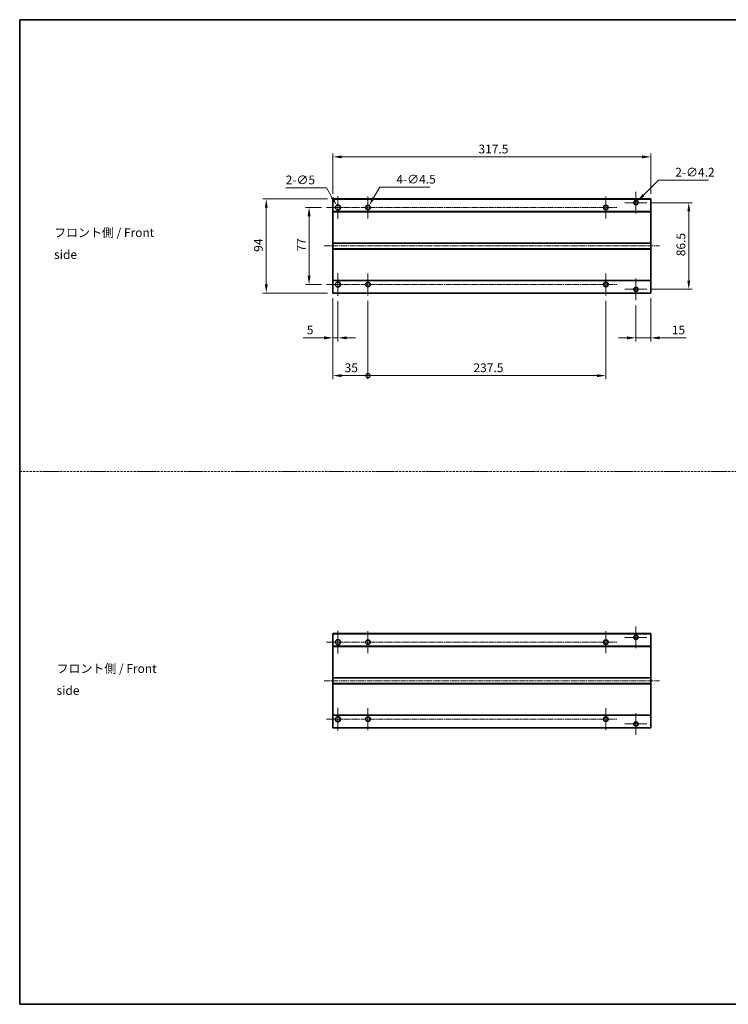
# Model space of a CAD drawing. Units: millimetres. Extents: x 1 to 9846, y -2 to 1684.
# Drawn here: x 4918 to 5626, y -2 to 981 of the extents above; entities that cross this region are included whole.
import ezdxf

# ---------------------------------------------------------------- set-up
doc = ezdxf.new("R2010")
doc.units = ezdxf.units.MM
doc.linetypes.add('CHAIN', pattern=[0.3543, 0.2362, -0.0295, 0.0591, -0.0295])
doc.linetypes.add('DASH_DOT', pattern=[0.37, 0.24, -0.06, 0.01, -0.06])
for name, color, linetype, lineweight in [('Border (ISO)', 7, 'Continuous', 35), ('Dimension (ISO)', 7, 'Continuous', 18), ('Dimension (ISO) @ 1', 7, 'Continuous', 18), ('Sketch Geometry (ISO)', 7, 'Continuous', 18), ('Symbol (ISO)', 7, 'Continuous', 18), ('Visible (ISO)', 7, 'Continuous', 35), ('Visible Narrow (ISO)', 7, 'Continuous', 25)]:
    doc.layers.add(name, color=color, linetype=linetype, lineweight=lineweight)
doc.layers.add('Center Mark (ISO)', color=7, linetype='Continuous', lineweight=18, true_color=0x80ffff)
doc.layers.add('Centerline (ISO)', color=7, linetype='Continuous', lineweight=18, true_color=0x80ffff)
doc.styles.add('Note Text (TK)', font='MS PGothic.ttf')
doc.dimstyles.new('Default - Method 1b (TK)', dxfattribs={"dimscale": 6, "dimtxt": 2.5, "dimasz": 2.5, "dimexe": 1, "dimexo": 1.5, "dimgap": 1, "dimtad": 1, "dimtoh": 1, "dimrnd": 1e-08, "dimdsep": 46, "dimtxsty": 'Note Text (TK)', "dimcen": 0.09, "dimdle": 5, "dimclrd": 100, "dimclre": 100, "dimclrt": 7, "dimadec": 1, "dimazin": 1, "dimtfac": 1, "dimtmove": 0, "dimatfit": 3, "dimfxl": 0, "dimtolj": 1, "dimlwd": -1, "dimlwe": -1, "dimarcsym": 0})

# ---------------------------------------------------------------- blocks, each defined once
blk = doc.blocks.new('図面枠 tk図枠')
at = {"layer": 'Border (ISO)'}
for p, q in [((14.5, 289), (405.5, 289)), ((14.5, 289), (14.5, 8)), ((405.5, 289), (405.5, 8)), ((14.5, 8), (405.5, 8))]:
    blk.add_line(p, q, dxfattribs=at)
blk = doc.blocks.new('*D101')
at = {"layer": 'Defpoints', "color": 0, "transparency": 16777216}
for p in [(5548.41, 844.11), (5230.91, 802.11), (5548.41, 802.11)]:
    blk.add_point(p, dxfattribs=at)
at = {"layer": 'Dimension (ISO)', "color": 100, "transparency": 16777216}
for p, q in [((5230.91, 807.36), (5230.91, 847.61)), ((5548.41, 807.36), (5548.41, 847.61)), ((5239.66, 844.11), (5539.66, 844.11))]:
    blk.add_line(p, q, dxfattribs=at)
for points in [[(5239.66, 845.57), (5239.66, 842.65), (5230.91, 844.11)], [(5539.66, 845.57), (5539.66, 842.65), (5548.41, 844.11)]]:
    blk.add_solid(points, dxfattribs=at)
at = {"layer": 'Dimension (ISO)', "color": 7, "transparency": 16777216, "insert": (5376.29, 851.98), "char_height": 8.75, "attachment_point": 4, "style": 'Note Text (TK)'}
blk.add_mtext('\\A1;317.5', dxfattribs=at)
blk = doc.blocks.new('*D84')
at = {"layer": 'Defpoints', "color": 0, "transparency": 16777216}
for p in [(5234.66, 795.77), (5237.16, 791.44)]:
    blk.add_point(p, dxfattribs=at)
at = {"layer": 'Dimension (ISO)', "color": 100, "transparency": 16777216}
for p, q in [((5183.79, 813.21), (5224.6, 813.21)), ((5224.6, 813.21), (5230.29, 803.35)), ((5235.6, 793.61), (5236.23, 793.61)), ((5235.91, 793.29), (5235.91, 793.92))]:
    blk.add_line(p, q, dxfattribs=at)
blk.add_solid([(5231.55, 804.08), (5229.02, 802.62), (5234.66, 795.77)], dxfattribs=at)
at = {"layer": 'Dimension (ISO)', "color": 7, "transparency": 16777216, "insert": (5183.79, 821.09), "char_height": 8.75, "attachment_point": 4, "style": 'Note Text (TK)'}
blk.add_mtext('\\A1;\\fＭＳ Ｐゴシック|b0|i0;\\H8.7500;2-∅5', dxfattribs=at)
blk = doc.blocks.new('*D85')
at = {"layer": 'Defpoints', "color": 0, "transparency": 16777216}
for p in [(5264.79, 791.66), (5267.04, 795.56)]:
    blk.add_point(p, dxfattribs=at)
at = {"layer": 'Dimension (ISO)', "color": 100, "transparency": 16777216}
for p, q in [((5277.63, 813.91), (5271.41, 803.14)), ((5327.62, 813.91), (5277.63, 813.91)), ((5265.6, 793.61), (5266.23, 793.61)), ((5265.91, 793.29), (5265.91, 793.92))]:
    blk.add_line(p, q, dxfattribs=at)
blk.add_solid([(5270.15, 803.86), (5272.68, 802.41), (5267.04, 795.56)], dxfattribs=at)
at = {"layer": 'Dimension (ISO)', "color": 7, "transparency": 16777216, "insert": (5294.31, 821.78), "char_height": 8.75, "attachment_point": 4, "style": 'Note Text (TK)'}
blk.add_mtext('\\A1;\\fＭＳ Ｐゴシック|b0|i0;\\H8.7500;4-∅4.5', dxfattribs=at)
blk = doc.blocks.new('*D86')
at = {"layer": 'Defpoints', "color": 0, "transparency": 16777216}
for p in [(5531.93, 796.87), (5534.9, 799.84)]:
    blk.add_point(p, dxfattribs=at)
at = {"layer": 'Dimension (ISO)', "color": 100, "transparency": 16777216}
for p, q in [((5555.97, 820.91), (5541.09, 806.03)), ((5605.86, 820.91), (5555.97, 820.91)), ((5533.1, 798.36), (5533.73, 798.36)), ((5533.41, 798.04), (5533.41, 798.67))]:
    blk.add_line(p, q, dxfattribs=at)
blk.add_solid([(5540.05, 807.06), (5542.12, 805), (5534.9, 799.84)], dxfattribs=at)
at = {"layer": 'Dimension (ISO)', "color": 7, "transparency": 16777216, "insert": (5572.75, 828.79), "char_height": 8.75, "attachment_point": 4, "style": 'Note Text (TK)'}
blk.add_mtext('\\A1;\\fＭＳ Ｐゴシック|b0|i0;\\H8.7500;2-∅4.2', dxfattribs=at)
blk = doc.blocks.new('*D87')
at = {"layer": 'Defpoints', "color": 0, "transparency": 16777216}
for p in [(5224.66, 793.61), (5207.16, 716.61), (5224.66, 716.61)]:
    blk.add_point(p, dxfattribs=at)
at = {"layer": 'Dimension (ISO)', "color": 100, "transparency": 16777216}
for p, q in [((5219.41, 793.61), (5203.66, 793.61)), ((5207.16, 784.86), (5207.16, 725.36)), ((5219.41, 716.61), (5203.66, 716.61))]:
    blk.add_line(p, q, dxfattribs=at)
for points in [[(5205.7, 784.86), (5208.62, 784.86), (5207.16, 793.61)], [(5205.7, 725.36), (5208.62, 725.36), (5207.16, 716.61)]]:
    blk.add_solid(points, dxfattribs=at)
at = {"layer": 'Dimension (ISO)', "color": 7, "transparency": 16777216, "insert": (5199.29, 749.57), "char_height": 8.75, "attachment_point": 4, "rotation": 90, "style": 'Note Text (TK)'}
blk.add_mtext('\\A1;77', dxfattribs=at)
blk = doc.blocks.new('*D88')
at = {"layer": 'Defpoints', "color": 0, "transparency": 16777216}
for p in [(5230.91, 802.11), (5164.41, 708.11), (5230.91, 708.11)]:
    blk.add_point(p, dxfattribs=at)
at = {"layer": 'Dimension (ISO)', "color": 100, "transparency": 16777216}
for p, q in [((5225.66, 802.11), (5160.91, 802.11)), ((5164.41, 793.36), (5164.41, 716.86)), ((5225.66, 708.11), (5160.91, 708.11))]:
    blk.add_line(p, q, dxfattribs=at)
for points in [[(5162.95, 793.36), (5165.87, 793.36), (5164.41, 802.11)], [(5162.95, 716.86), (5165.87, 716.86), (5164.41, 708.11)]]:
    blk.add_solid(points, dxfattribs=at)
at = {"layer": 'Dimension (ISO)', "color": 7, "transparency": 16777216, "insert": (5156.54, 749.29), "char_height": 8.75, "attachment_point": 4, "rotation": 90, "style": 'Note Text (TK)'}
blk.add_mtext('\\A1;94', dxfattribs=at)
blk = doc.blocks.new('*D89')
at = {"layer": 'Defpoints', "color": 0, "transparency": 16777216}
for p in [(5230.91, 708.11), (5235.91, 705.36), (5235.91, 663.36)]:
    blk.add_point(p, dxfattribs=at)
at = {"layer": 'Dimension (ISO)', "color": 100, "transparency": 16777216}
for p, q in [((5230.91, 702.86), (5230.91, 659.86)), ((5235.91, 700.11), (5235.91, 659.86)), ((5222.16, 663.36), (5201.34, 663.36)), ((5235.91, 663.36), (5230.91, 663.36)), ((5244.66, 663.36), (5253.41, 663.36))]:
    blk.add_line(p, q, dxfattribs=at)
for points in [[(5222.16, 664.82), (5222.16, 661.9), (5230.91, 663.36)], [(5244.66, 664.82), (5244.66, 661.9), (5235.91, 663.36)]]:
    blk.add_solid(points, dxfattribs=at)
at = {"layer": 'Dimension (ISO)', "color": 7, "transparency": 16777216, "insert": (5204.84, 671.23), "char_height": 8.75, "attachment_point": 4, "style": 'Note Text (TK)'}
blk.add_mtext('\\A1;5', dxfattribs=at)
blk = doc.blocks.new('*D90')
at = {"layer": 'Defpoints', "color": 0, "transparency": 16777216}
for p in [(5533.41, 701.01), (5548.41, 708.11), (5533.41, 663.36)]:
    blk.add_point(p, dxfattribs=at)
at = {"layer": 'Dimension (ISO)', "color": 100, "transparency": 16777216}
for p, q in [((5548.41, 702.86), (5548.41, 659.86)), ((5533.41, 695.76), (5533.41, 659.86)), ((5524.66, 663.36), (5515.91, 663.36)), ((5533.41, 663.36), (5548.41, 663.36)), ((5557.16, 663.36), (5583.65, 663.36))]:
    blk.add_line(p, q, dxfattribs=at)
for points in [[(5524.66, 664.82), (5524.66, 661.9), (5533.41, 663.36)], [(5557.16, 664.82), (5557.16, 661.9), (5548.41, 663.36)]]:
    blk.add_solid(points, dxfattribs=at)
at = {"layer": 'Dimension (ISO)', "color": 7, "transparency": 16777216, "insert": (5569.41, 671.23), "char_height": 8.75, "attachment_point": 4, "style": 'Note Text (TK)'}
blk.add_mtext('\\A1;15', dxfattribs=at)
blk = doc.blocks.new('_DotSmall')
at = {"color": 0, "linetype": 'ByBlock', "const_width": 0.5}
blk.add_lwpolyline([(-0.0625, 0, 1), (0.0625, 0, 1)], format="xyb", close=True, dxfattribs=at)
blk = doc.blocks.new('*D91')
at = {"layer": 'Defpoints', "color": 0, "transparency": 16777216}
for p in [(5230.91, 708.11), (5265.91, 705.61), (5265.91, 625.61)]:
    blk.add_point(p, dxfattribs=at)
at = {"layer": 'Dimension (ISO)', "color": 100, "transparency": 16777216}
for p, q in [((5230.91, 702.86), (5230.91, 622.11)), ((5265.91, 700.36), (5265.91, 622.11)), ((5239.66, 625.61), (5265.91, 625.61))]:
    blk.add_line(p, q, dxfattribs=at)
blk.add_solid([(5239.66, 627.07), (5239.66, 624.15), (5230.91, 625.61)], dxfattribs=at)
at = {"layer": 'Dimension (ISO)', "color": 100, "transparency": 16777216, "xscale": 8.75, "yscale": 8.75, "zscale": 8.75}
blk.add_blockref('_DotSmall', (5265.91, 625.61), dxfattribs=at)
at = {"layer": 'Dimension (ISO)', "color": 7, "transparency": 16777216, "insert": (5242.66, 633.48), "char_height": 8.75, "attachment_point": 4, "style": 'Note Text (TK)'}
blk.add_mtext('\\A1;35', dxfattribs=at)
blk = doc.blocks.new('*D92')
at = {"layer": 'Defpoints', "color": 0, "transparency": 16777216}
for p in [(5265.91, 705.61), (5503.41, 705.61), (5503.41, 625.61)]:
    blk.add_point(p, dxfattribs=at)
at = {"layer": 'Dimension (ISO)', "color": 100, "transparency": 16777216}
for p, q in [((5265.91, 700.36), (5265.91, 622.11)), ((5503.41, 700.36), (5503.41, 622.11)), ((5265.91, 625.61), (5494.66, 625.61))]:
    blk.add_line(p, q, dxfattribs=at)
blk.add_solid([(5494.66, 627.07), (5494.66, 624.15), (5503.41, 625.61)], dxfattribs=at)
at = {"layer": 'Dimension (ISO)', "color": 100, "transparency": 16777216, "xscale": 8.75, "yscale": 8.75, "zscale": 8.75, "rotation": 180}
blk.add_blockref('_DotSmall', (5265.91, 625.61), dxfattribs=at)
at = {"layer": 'Dimension (ISO)', "color": 7, "transparency": 16777216, "insert": (5371.32, 633.48), "char_height": 8.75, "attachment_point": 4, "style": 'Note Text (TK)'}
blk.add_mtext('\\A1;237.5', dxfattribs=at)
blk = doc.blocks.new('*D93')
at = {"layer": 'Defpoints', "color": 0, "transparency": 16777216}
for p in [(5544.26, 798.36), (5544.26, 711.86), (5586.26, 711.86)]:
    blk.add_point(p, dxfattribs=at)
at = {"layer": 'Dimension (ISO)', "color": 100, "transparency": 16777216}
for p, q in [((5549.51, 798.36), (5589.76, 798.36)), ((5586.26, 789.61), (5586.26, 720.61)), ((5549.51, 711.86), (5589.76, 711.86))]:
    blk.add_line(p, q, dxfattribs=at)
for points in [[(5584.8, 789.61), (5587.72, 789.61), (5586.26, 798.36)], [(5584.8, 720.61), (5587.72, 720.61), (5586.26, 711.86)]]:
    blk.add_solid(points, dxfattribs=at)
at = {"layer": 'Dimension (ISO)', "color": 7, "transparency": 16777216, "insert": (5578.39, 744.89), "char_height": 8.75, "attachment_point": 4, "rotation": 90, "style": 'Note Text (TK)'}
blk.add_mtext('\\A1;86.5', dxfattribs=at)

msp = doc.modelspace()

# ---------------------------------------------------------------- linework, layer by layer
at = {"layer": 'Center Mark (ISO)', "linetype": 'CHAIN', "ltscale": 6.889386}
for p, q in [((5533.4129, 809.2089), (5533.4129, 787.5089)), ((5544.2629, 798.3589), (5522.5629, 798.3589)), ((5533.4129, 722.7089), (5533.4129, 701.0089)), ((5544.2629, 711.8589), (5522.5629, 711.8589)), ((5533.4129, 375.0009), (5533.4129, 353.3009)), ((5544.2629, 364.1509), (5522.5629, 364.1509)), ((5533.4129, 288.5009), (5533.4129, 266.8009)), ((5544.2629, 277.6509), (5522.5629, 277.6509))]:
    msp.add_line(p, q, dxfattribs=at)
at = {"layer": 'Center Mark (ISO)', "linetype": 'CHAIN', "ltscale": 7.143376}
for p, q in [((5235.9129, 804.8589), (5235.9129, 782.3589)), ((5235.9129, 727.8589), (5235.9129, 705.3589)), ((5235.9129, 370.6509), (5235.9129, 348.1509)), ((5235.9129, 293.6509), (5235.9129, 271.1509))]:
    msp.add_line(p, q, dxfattribs=at)
at = {"layer": 'Center Mark (ISO)', "linetype": 'CHAIN', "ltscale": 6.984632}
for p, q in [((5265.9129, 804.6089), (5265.9129, 782.6089)), ((5503.4129, 804.6089), (5503.4129, 782.6089)), ((5265.9129, 727.6089), (5265.9129, 705.6089)), ((5503.4129, 727.6089), (5503.4129, 705.6089)), ((5265.9129, 370.4009), (5265.9129, 348.4009)), ((5503.4129, 370.4009), (5503.4129, 348.4009)), ((5265.9129, 293.4009), (5265.9129, 271.4009)), ((5503.4129, 293.4009), (5503.4129, 271.4009))]:
    msp.add_line(p, q, dxfattribs=at)
at = {"layer": 'Centerline (ISO)', "linetype": 'CHAIN', "ltscale": 23.990969}
for p, q in [((5224.6629, 793.6089), (5514.4129, 793.6089)), ((5222.1629, 755.1089), (5557.1629, 755.1089)), ((5224.6629, 716.6089), (5514.4129, 716.6089)), ((5224.6629, 359.4009), (5514.4129, 359.4009)), ((5222.1629, 320.9009), (5557.1629, 320.9009)), ((5224.6629, 282.4009), (5514.4129, 282.4009))]:
    msp.add_line(p, q, dxfattribs=at)
at = {"layer": 'Sketch Geometry (ISO)', "color": 4, "linetype": 'DASH_DOT', "lineweight": 18, "ltscale": 9.032109, "true_color": 0x00ffff}
msp.add_line((4918.21, 529.8337), (6286.7099, 529.8337), dxfattribs=at)
at = {"layer": 'Visible (ISO)'}
for p, q in [((5230.9129, 802.1089), (5548.4129, 802.1089)), ((5230.9129, 802.1089), (5230.9129, 801.8089)), ((5230.9129, 789.6089), (5230.9129, 801.8089)), ((5548.4129, 802.1089), (5548.4129, 801.8089)), ((5548.4129, 789.6089), (5548.4129, 801.8089)), ((5230.9129, 789.6089), (5230.9129, 789.1089)), ((5230.9129, 789.6089), (5548.4129, 789.6089)), ((5230.9129, 758.3589), (5230.9129, 789.1089)), ((5548.4129, 789.6089), (5548.4129, 789.1089)), ((5548.4129, 758.3589), (5548.4129, 789.1089)), ((5230.9129, 758.3589), (5230.9129, 757.8589)), ((5230.9129, 752.3589), (5230.9129, 757.8589)), ((5230.9129, 757.8589), (5548.4129, 757.8589)), ((5548.4129, 758.3589), (5548.4129, 757.8589)), ((5548.4129, 752.3589), (5548.4129, 757.8589)), ((5230.9129, 752.3589), (5548.4129, 752.3589)), ((5230.9129, 752.3589), (5230.9129, 751.8589)), ((5230.9129, 721.1089), (5230.9129, 751.8589)), ((5548.4129, 752.3589), (5548.4129, 751.8589)), ((5548.4129, 721.1089), (5548.4129, 751.8589)), ((5230.9129, 721.1089), (5230.9129, 720.6089)), ((5230.9129, 708.4089), (5230.9129, 720.6089)), ((5230.9129, 720.6089), (5548.4129, 720.6089)), ((5548.4129, 721.1089), (5548.4129, 720.6089)), ((5548.4129, 708.4089), (5548.4129, 720.6089)), ((5230.9129, 708.4089), (5230.9129, 708.1089)), ((5548.4129, 708.4089), (5548.4129, 708.1089)), ((5230.9129, 708.1089), (5548.4129, 708.1089)), ((5230.9129, 367.9009), (5548.4129, 367.9009)), ((5230.9129, 367.9009), (5230.9129, 367.6009)), ((5230.9129, 355.4009), (5230.9129, 367.6009)), ((5548.4129, 367.9009), (5548.4129, 367.6009)), ((5548.4129, 355.4009), (5548.4129, 367.6009)), ((5230.9129, 355.4009), (5230.9129, 354.9009)), ((5230.9129, 355.4009), (5548.4129, 355.4009)), ((5230.9129, 324.1509), (5230.9129, 354.9009)), ((5548.4129, 355.4009), (5548.4129, 354.9009)), ((5548.4129, 324.1509), (5548.4129, 354.9009)), ((5230.9129, 324.1509), (5230.9129, 323.6509)), ((5230.9129, 318.1509), (5230.9129, 323.6509)), ((5230.9129, 323.6509), (5548.4129, 323.6509)), ((5230.9129, 318.1509), (5548.4129, 318.1509)), ((5230.9129, 318.1509), (5230.9129, 317.6509)), ((5230.9129, 286.9009), (5230.9129, 317.6509)), ((5548.4129, 324.1509), (5548.4129, 323.6509)), ((5548.4129, 318.1509), (5548.4129, 323.6509)), ((5548.4129, 318.1509), (5548.4129, 317.6509)), ((5548.4129, 286.9009), (5548.4129, 317.6509)), ((5230.9129, 286.9009), (5230.9129, 286.4009)), ((5230.9129, 274.2009), (5230.9129, 286.4009)), ((5230.9129, 286.4009), (5548.4129, 286.4009)), ((5548.4129, 286.9009), (5548.4129, 286.4009)), ((5548.4129, 274.2009), (5548.4129, 286.4009)), ((5230.9129, 274.2009), (5230.9129, 273.9009)), ((5230.9129, 273.9009), (5548.4129, 273.9009)), ((5548.4129, 274.2009), (5548.4129, 273.9009))]:
    msp.add_line(p, q, dxfattribs=at)
for centre, radius in [((5533.4129, 798.3589), 2.1), ((5235.9129, 793.6089), 2.5), ((5265.9129, 793.6089), 2.25), ((5503.4129, 793.6089), 2.25), ((5235.9129, 716.6089), 2.5), ((5265.9129, 716.6089), 2.25), ((5503.4129, 716.6089), 2.25), ((5533.4129, 711.8589), 2.1), ((5533.4129, 364.1509), 2.1), ((5235.9129, 359.4009), 2.5), ((5265.9129, 359.4009), 2.25), ((5503.4129, 359.4009), 2.25), ((5235.9129, 282.4009), 2.5), ((5265.9129, 282.4009), 2.25), ((5503.4129, 282.4009), 2.25), ((5533.4129, 277.6509), 2.1)]:
    msp.add_circle(centre, radius, dxfattribs=at)
at = {"layer": 'Visible Narrow (ISO)'}
for p, q in [((5230.9129, 801.8089), (5548.4129, 801.8089)), ((5230.9129, 789.1089), (5548.4129, 789.1089)), ((5230.9129, 758.3589), (5548.4129, 758.3589)), ((5230.9129, 751.8589), (5548.4129, 751.8589)), ((5230.9129, 721.1089), (5548.4129, 721.1089)), ((5230.9129, 708.4089), (5548.4129, 708.4089)), ((5230.9129, 367.6009), (5548.4129, 367.6009)), ((5230.9129, 354.9009), (5548.4129, 354.9009)), ((5230.9129, 324.1509), (5548.4129, 324.1509)), ((5230.9129, 317.6509), (5548.4129, 317.6509)), ((5230.9129, 286.9009), (5548.4129, 286.9009)), ((5230.9129, 274.2009), (5548.4129, 274.2009))]:
    msp.add_line(p, q, dxfattribs=at)

# ---------------------------------------------------------------- block references
at = {"xscale": 3.5, "yscale": 3.5, "zscale": 3.5}
msp.add_blockref('図面枠 tk図枠', (4867.4599, -30.3497), dxfattribs=at)

# ---------------------------------------------------------------- texts
at = {"layer": 'Symbol (ISO)', "color": 7, "char_height": 8.75, "width": 124.700292, "attachment_point": 4, "line_spacing_factor": 1.5, "style": 'Note Text (TK)'}
for insert in [(4952.5665, 757.517), (4954.9843, 322.0939)]:
    msp.add_mtext('{\\fＭＳ Ｐゴシック|b0|i0;フロント側 / Front side}', dxfattribs=dict(at, insert=insert))

# ---------------------------------------------------------------- dimensions: what is measured, and where the dimension line sits
at = {"layer": 'Dimension (ISO) @ 1', "color": 100, "true_color": 0x00ff3f}
for base, p1, p2, angle, override, picture, middle in [((5548.4129, 844.1089), (5230.9129, 802.1089), (5548.4129, 802.1089), 180, {"dimscale": 1, "dimtxt": 8.75, "dimasz": 8.75, "dimexe": 3.5, "dimexo": 5.25, "dimgap": 3.5, "dimtoh": 0, "dimdec": 2, "dimcen": 0.315, "dimtol": 0, "dimlim": 0, "dimtp": 0, "dimtm": 0, "dimtdec": 2, "dimtix": 0, "dimtofl": 0, "dimtmove": 0, "dimatfit": 1}, '*D101', (5389.6629, 844.1089)), ((5164.4129, 708.1089), (5230.9129, 802.1089), (5230.9129, 708.1089), 270, {"dimscale": 1, "dimtxt": 8.75, "dimasz": 8.75, "dimexe": 3.5, "dimexo": 5.25, "dimgap": 3.5, "dimtoh": 0, "dimdec": 2, "dimcen": 0.315, "dimtol": 0, "dimlim": 0, "dimtp": 0, "dimtm": 0, "dimtdec": 2, "dimtix": 0, "dimtofl": 0, "dimtmove": 0, "dimatfit": 1}, '*D88', (5164.4129, 755.1089)), ((5586.2629, 711.8589), (5544.2629, 798.3589), (5544.2629, 711.8589), 90, {"dimscale": 1, "dimtxt": 8.75, "dimasz": 8.75, "dimexe": 3.5, "dimexo": 5.25, "dimgap": 3.5, "dimtoh": 0, "dimdec": 2, "dimcen": 0.315, "dimtol": 0, "dimlim": 0, "dimtp": 0, "dimtm": 0, "dimtdec": 2, "dimtix": 0, "dimtofl": 0, "dimtmove": 0, "dimatfit": 1}, '*D93', (5586.2629, 755.1089)), ((5207.1629, 716.6089), (5224.6629, 793.6089), (5224.6629, 716.6089), 90, {"dimscale": 1, "dimtxt": 8.75, "dimasz": 8.75, "dimexe": 3.5, "dimexo": 5.25, "dimgap": 3.5, "dimtoh": 0, "dimdec": 2, "dimcen": 0.315, "dimtol": 0, "dimlim": 0, "dimtp": 0, "dimtm": 0, "dimtdec": 2, "dimtix": 0, "dimtofl": 0, "dimtmove": 0, "dimatfit": 1}, '*D87', (5207.1629, 755.1089)), ((5265.9129, 625.6089), (5230.9129, 708.1089), (5265.9129, 705.6089), 180, {"dimscale": 1, "dimtxt": 8.75, "dimasz": 8.75, "dimexe": 3.5, "dimexo": 5.25, "dimgap": 3.5, "dimtoh": 0, "dimdec": 2, "dimblk2": 'DotSmall', "dimsah": 1, "dimcen": 0.315, "dimdle": 0, "dimtol": 0, "dimlim": 0, "dimtp": 0, "dimtm": 0, "dimtdec": 2, "dimtix": 0, "dimtofl": 0, "dimtmove": 0, "dimatfit": 1}, '*D91', (5248.3779, 625.6089)), ((5503.4129, 625.6089), (5265.9129, 705.6089), (5503.4129, 705.6089), 180, {"dimscale": 1, "dimtxt": 8.75, "dimasz": 8.75, "dimexe": 3.5, "dimexo": 5.25, "dimgap": 3.5, "dimtoh": 0, "dimdec": 2, "dimblk1": 'DotSmall', "dimsah": 1, "dimcen": 0.315, "dimdle": 0, "dimtol": 0, "dimlim": 0, "dimtp": 0, "dimtm": 0, "dimtdec": 2, "dimtix": 0, "dimtofl": 0, "dimtmove": 0, "dimatfit": 1}, '*D92', (5384.6979, 625.6089))]:
    dim = msp.add_linear_dim(base=base, p1=p1, p2=p2, angle=angle, dimstyle='Default - Method 1b (TK)', override=override, dxfattribs=at)
    dim.commit()
    dim.dimension.update_dxf_attribs({"geometry": picture, "text_midpoint": middle, "dimtype": 128})
for p1, p2, text, picture, middle in [((5237.1629, 791.4438), (5234.6629, 795.7739), '\\fＭＳ Ｐゴシック|b0|i0;\\H8.7500;2-<>', '*D84', (5195.8686, 813.2103)), ((5264.7879, 791.6603), (5267.0379, 795.5574), '\\fＭＳ Ｐゴシック|b0|i0;\\H8.7500;4-<>', '*D85', (5310.9654, 813.9081)), ((5531.928, 796.8739), (5534.8979, 799.8438), '\\fＭＳ Ｐゴシック|b0|i0;\\H8.7500;2-<>', '*D86', (5589.3007, 820.914))]:
    dim = msp.add_diameter_dim_2p(p1=p1, p2=p2, text=text, dimstyle='Default - Method 1b (TK)', override={"dimscale": 1, "dimtxt": 8.75, "dimasz": 8.75, "dimexe": 3.5, "dimexo": 5.25, "dimgap": 3.5, "dimtih": 1, "dimdec": 2, "dimlfac": 1, "dimcen": 0.315, "dimtol": 0, "dimlim": 0, "dimtp": 0, "dimtm": 0, "dimtdec": 2, "dimtix": 0, "dimtofl": 0, "dimtmove": 0, "dimatfit": 3}, dxfattribs=at)
    dim.commit()
    dim.dimension.update_dxf_attribs({"geometry": picture, "text_midpoint": middle, "dimtype": 131})
for base, p1, p2, picture, middle in [((5235.9129, 663.3589), (5230.9129, 708.1089), (5235.9129, 705.3589), '*D89', (5207.3774, 663.3589)), ((5533.4129, 663.3589), (5548.4129, 708.1089), (5533.4129, 701.0089), '*D90', (5574.7823, 663.3589))]:
    dim = msp.add_linear_dim(base=base, p1=p1, p2=p2, dimstyle='Default - Method 1b (TK)', override={"dimscale": 1, "dimtxt": 8.75, "dimasz": 8.75, "dimexe": 3.5, "dimexo": 5.25, "dimgap": 3.5, "dimtoh": 0, "dimdec": 2, "dimcen": 0.315, "dimtol": 0, "dimlim": 0, "dimtp": 0, "dimtm": 0, "dimtdec": 2, "dimtix": 0, "dimtofl": 1, "dimtmove": 0, "dimatfit": 1}, dxfattribs=at)
    dim.commit()
    dim.dimension.update_dxf_attribs({"geometry": picture, "text_midpoint": middle, "dimtype": 128})

doc.saveas('drawing.dxf')
